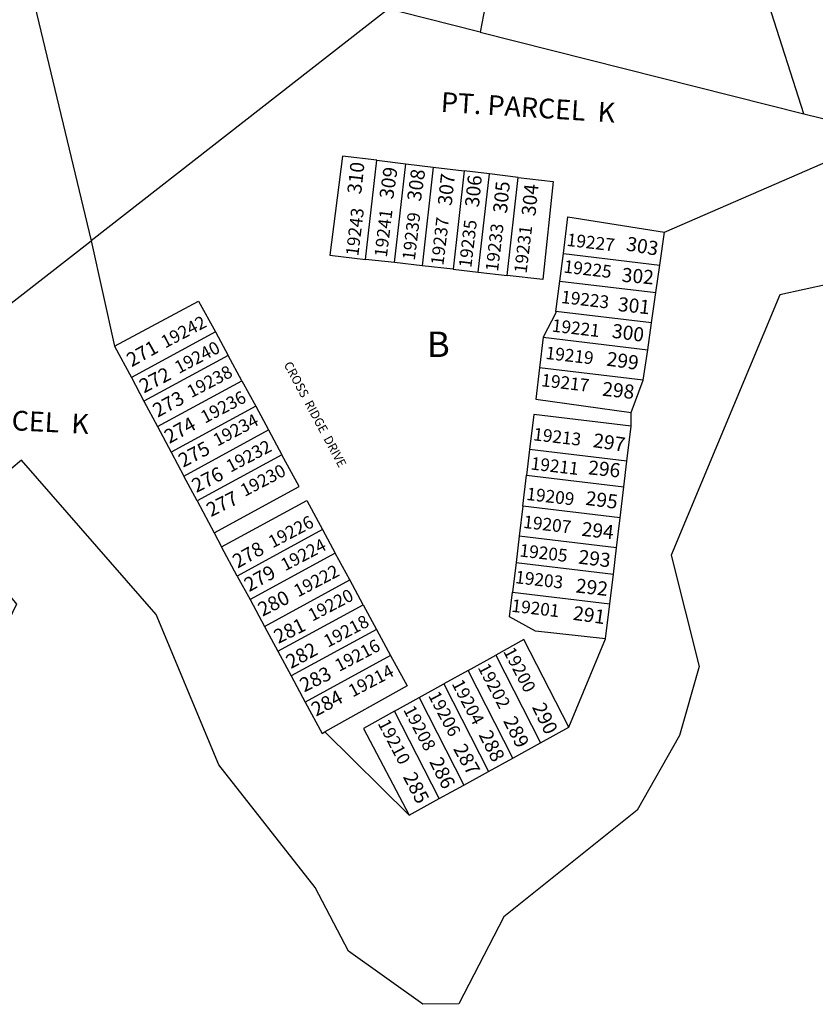
# Model space of a CAD drawing. Units: inches. Extents: x 1237769 to 1243835, y 545401 to 549490.
# Drawn here: x 1239764 to 1240321, y 546369 to 547057 of the extents above; entities that cross this region are included whole.
import ezdxf

# ---------------------------------------------------------------- set-up
doc = ezdxf.new("R2010")
doc.units = ezdxf.units.IN
doc.header["$MEASUREMENT"] = 0
for name, color, linetype in [('Addresses', 5, 'Continuous'), ('Lot-Block-Parcel Text', 6, 'Continuous'), ('Parcel Boundaries', 7, 'Continuous'), ('Street Names', 7, 'Continuous')]:
    doc.layers.add(name, color=color, linetype=linetype)
doc.styles.add('Arial', font='txt')

msp = doc.modelspace()

# ---------------------------------------------------------------- linework, layer by layer
at = {"layer": 'Parcel Boundaries'}
for p, q in [((1240108.04, 547162.35), (1240086.33, 547048.03)), ((1239770.78, 547083.68), (1239814.31, 546902.31)), ((1240028.15, 547068.91), (1239814.31, 546902.31)), ((1240086.33, 547048.03), (1240312.61, 546990.97)), ((1240312.61, 546990.97), (1240371.46, 546976.13)), ((1240215.01, 546908.21), (1240371.46, 546976.13)), ((1240006.16, 546889.26), (1240014.05, 546958.47)), ((1240014.05, 546958.47), (1240034.29, 546956.03)), ((1240026.42, 546886.97), (1240034.29, 546956.03)), ((1240034.29, 546956.03), (1240053.48, 546953.71)), ((1240053.48, 546953.71), (1240045.63, 546884.8)), ((1240053.48, 546953.71), (1240075.16, 546951.09)), ((1240075.16, 546951.09), (1240067.33, 546882.35)), ((1240092.75, 546948.96), (1240075.16, 546951.09)), ((1240084.94, 546880.36), (1240092.75, 546948.96)), ((1240112.92, 546946.53), (1240092.75, 546948.96)), ((1240105.12, 546878.08), (1240112.92, 546946.53)), ((1239631.97, 546760.25), (1239814.31, 546902.31)), ((1239814.31, 546902.31), (1239830.7, 546828.73)), ((1240211.78, 546885.26), (1240215.01, 546908.21)), ((1240026.42, 546886.97), (1240006.16, 546889.26)), ((1240141.96, 546874.11), (1240144.39, 546893.32)), ((1240144.39, 546893.32), (1240211.78, 546885.26)), ((1240045.63, 546884.8), (1240026.42, 546886.97)), ((1240067.33, 546882.35), (1240045.63, 546884.8)), ((1240067.33, 546882.35), (1240084.94, 546880.36)), ((1240209.08, 546866.08), (1240211.78, 546885.26)), ((1240084.94, 546880.36), (1240105.12, 546878.08)), ((1240139.26, 546852.81), (1240141.96, 546874.11)), ((1240141.96, 546874.11), (1240209.08, 546866.08)), ((1240206.09, 546844.83), (1240209.08, 546866.08)), ((1240206.09, 546844.83), (1240139.26, 546852.81)), ((1240203.47, 546826.16), (1240206.09, 546844.83)), ((1239901.13, 546838.64), (1239842.45, 546806.69)), ((1239901.13, 546838.64), (1239910.04, 546822.19)), ((1240130.32, 546834.9), (1240127.69, 546813.45)), ((1240130.32, 546834.9), (1240203.47, 546826.16)), ((1239830.7, 546828.73), (1239842.45, 546806.69)), ((1240200.3, 546804.78), (1240203.47, 546826.16)), ((1239910.04, 546822.19), (1239851.25, 546790.18)), ((1239919.64, 546804.47), (1239910.04, 546822.19)), ((1240200.3, 546804.78), (1240127.69, 546813.45)), ((1239842.45, 546806.69), (1239851.25, 546790.18)), ((1239860.73, 546772.4), (1239919.64, 546804.47)), ((1239919.64, 546804.47), (1239929.33, 546786.59)), ((1240191.85, 546782.24), (1240200.3, 546804.78)), ((1239851.25, 546790.18), (1239860.73, 546772.4)), ((1239929.33, 546786.59), (1239870.29, 546754.46)), ((1239929.33, 546786.59), (1239938.28, 546770.07)), ((1240191.81, 546772.62), (1240191.85, 546782.24)), ((1239860.73, 546772.4), (1239870.29, 546754.46)), ((1240188.88, 546748.24), (1240191.81, 546772.62)), ((1239879.14, 546737.87), (1239938.28, 546770.07)), ((1239938.28, 546770.07), (1239947.67, 546752.74)), ((1239870.29, 546754.46), (1239879.14, 546737.87)), ((1239947.67, 546752.74), (1239888.41, 546720.48)), ((1240120.84, 546756.37), (1240118.67, 546738.37)), ((1240188.88, 546748.24), (1240120.84, 546756.37)), ((1240186.71, 546730.24), (1240188.88, 546748.24)), ((1239888.41, 546720.48), (1239879.14, 546737.87)), ((1240116.08, 546716.74), (1240118.67, 546738.37)), ((1240118.67, 546738.37), (1240186.71, 546730.24)), ((1240184.11, 546708.61), (1240186.71, 546730.24)), ((1239888.41, 546720.48), (1239900.29, 546698.18)), ((1240116.08, 546716.74), (1240113.56, 546695.8)), ((1240184.11, 546708.61), (1240116.08, 546716.74)), ((1240181.59, 546687.68), (1240184.11, 546708.61)), ((1239900.29, 546698.18), (1239905.52, 546688.36)), ((1239976.01, 546700.43), (1239916.49, 546668.02)), ((1239976.01, 546700.43), (1239984.92, 546683.98)), ((1240113.56, 546695.8), (1240111.35, 546677.43)), ((1240181.59, 546687.68), (1240113.56, 546695.8)), ((1239916.49, 546668.02), (1239905.52, 546688.36)), ((1239984.92, 546683.98), (1239925.37, 546651.56)), ((1239995.06, 546665.28), (1239984.92, 546683.98)), ((1240179.38, 546669.3), (1240181.59, 546687.68)), ((1240111.35, 546677.43), (1240108.88, 546656.8)), ((1240111.35, 546677.43), (1240179.38, 546669.3)), ((1239916.49, 546668.02), (1239925.37, 546651.56)), ((1240176.9, 546648.67), (1240179.38, 546669.3)), ((1239935.46, 546632.83), (1239995.06, 546665.28)), ((1240004.46, 546647.93), (1239995.06, 546665.28)), ((1240108.88, 546656.8), (1240176.9, 546648.67)), ((1239925.37, 546651.56), (1239935.46, 546632.83)), ((1239944.82, 546615.47), (1240004.46, 546647.93)), ((1240004.46, 546647.93), (1240013.8, 546630.68)), ((1240173.96, 546624.2), (1240176.9, 546648.67)), ((1239935.46, 546632.83), (1239944.82, 546615.47)), ((1240013.8, 546630.68), (1239954.13, 546598.2)), ((1240013.8, 546630.68), (1240023.66, 546612.48)), ((1240148.28, 546562.37), (1240173.96, 546624.2)), ((1239944.82, 546615.47), (1239954.13, 546598.2)), ((1240023.66, 546612.48), (1239963.95, 546579.98)), ((1240077.77, 546602.04), (1240097.15, 546612.77)), ((1240097.15, 546612.77), (1240128.48, 546551.47)), ((1240077.77, 546602.04), (1240060.76, 546592.62)), ((1240109.07, 546540.79), (1240077.77, 546602.04)), ((1239954.13, 546598.2), (1239963.95, 546579.98)), ((1240043.62, 546583.13), (1240060.76, 546592.62)), ((1240060.76, 546592.62), (1240092.04, 546531.42)), ((1240026.39, 546573.58), (1240043.62, 546583.13)), ((1240043.62, 546583.13), (1240074.88, 546521.97)), ((1240057.62, 546512.47), (1240026.39, 546573.58)), ((1239977.76, 546559.14), (1240036.56, 546500.88)), ((1240128.48, 546551.47), (1240148.28, 546562.37)), ((1240109.07, 546540.79), (1240128.48, 546551.47)), ((1240092.04, 546531.42), (1240109.07, 546540.79)), ((1240074.88, 546521.97), (1240092.04, 546531.42)), ((1240057.62, 546512.47), (1240074.88, 546521.97)), ((1240036.56, 546500.88), (1240057.62, 546512.47))]:
    msp.add_line(p, q, dxfattribs=at)
for points in [[(1240312.61, 546990.97), (1240287.93, 547067.44), (1240380.12, 547102.36), (1240396.16, 547107.11)], [(1240086.33, 547048.03), (1240030, 547062.23), (1240028.15, 547068.91)], [(1240371.46, 546976.13), (1240346.72, 546875.63), (1240295.65, 546864.41), (1240219.83, 546682.53), (1240239.3, 546604.7), (1240225.49, 546556.66), (1240196.05, 546504.47), (1240102.68, 546429.88), (1240071.41, 546369.08), (1240046.2, 546368.78), (1239994.13, 546405.85), (1239970.92, 546450.43), (1239903.66, 546536.06), (1239859.7, 546641.05), (1239765.53, 546749.03), (1239714.92, 546706.54), (1239762.09, 546648.44), (1239744.6, 546612.55)], [(1240014.05, 546958.47), (1239989.95, 546961.38), (1239981.24, 546892.08), (1240006.16, 546889.26)], [(1240112.92, 546946.53), (1240137.33, 546943.58), (1240130.03, 546875.27), (1240105.12, 546878.08)], [(1240144.39, 546893.32), (1240147.63, 546918.89), (1240215.01, 546908.21)], [(1239830.7, 546828.73), (1239889.46, 546860.17), (1239901.13, 546838.64)], [(1240139.26, 546852.81), (1240139.13, 546851.79), (1240130.32, 546834.9)], [(1240127.69, 546813.45), (1240125.07, 546791.59), (1240191.85, 546782.24)], [(1240191.81, 546772.62), (1240123.78, 546780.87), (1240120.84, 546756.37)], [(1239900.29, 546698.18), (1239959.7, 546730.53), (1239947.67, 546752.74)], [(1239905.52, 546688.36), (1239965.01, 546720.74), (1239976.01, 546700.43)], [(1240173.96, 546624.2), (1240124.96, 546629.39), (1240106.8, 546639.49), (1240108.88, 546656.8)], [(1240148.28, 546562.37), (1240116.73, 546623.61), (1240097.15, 546612.77)], [(1240023.66, 546612.48), (1240035.16, 546591.27), (1239977.76, 546559.14)], [(1239963.95, 546579.98), (1239975.79, 546558.03), (1239977.76, 546559.14)], [(1240026.39, 546573.58), (1240004.61, 546561.52), (1240036.56, 546500.88)]]:
    msp.add_lwpolyline(points, dxfattribs=at)

# ---------------------------------------------------------------- texts
at = {"layer": 'Addresses', "color": 18, "true_color": 0x000000, "style": 'Arial'}
for s, rotation, p in [('19243', 83.09834, (1240001.05, 546891.26)), ('19241', 83.09834, (1240021.01, 546890.39)), ('19239', 83.09834, (1240040.55, 546888.22)), ('19237', 83.09834, (1240060.51, 546884.75)), ('19235', 83.09834, (1240080.04, 546883.02)), ('19233', 83.09834, (1240098.7, 546880.41)), ('19231', 83.09834, (1240118.67, 546879.11)), ('19227', -6.73161, (1240146.39, 546898.74)), ('19225', -6.73161, (1240144.22, 546880.07)), ('19223', -6.73161, (1240142.48, 546858.81)), ('19242', 27.6893, (1239866.05, 546826.92)), ('19221', -6.73161, (1240135.97, 546838.84)), ('19240', 27.6893, (1239875.6, 546809.12)), ('19219', -6.73161, (1240131.63, 546819.74)), ('19238', 27.6893, (1239884.28, 546792.2)), ('19217', -6.73161, (1240128.59, 546800.65)), ('19236', 27.6893, (1239893.82, 546774.4)), ('19234', 27.6893, (1239902.51, 546758.34)), ('19213', -6.73161, (1240122.95, 546762.89)), ('19232', 27.6893, (1239911.62, 546740.11)), ('19211', -6.73161, (1240121.21, 546742.49)), ('19230', 27.6893, (1239921.6, 546723.19)), ('19209', -6.73161, (1240118.18, 546721.22)), ('19226', 27.6893, (1239941.12, 546687.25)), ('19207', -6.73161, (1240116.01, 546701.69)), ('19224', 27.6893, (1239949.8, 546671.19)), ('19205', -6.73161, (1240113.4, 546681.72)), ('19222', 27.6893, (1239958.92, 546652.97)), ('19203', -6.73161, (1240110.36, 546663.06)), ('19220', 27.6893, (1239968.9, 546636.04)), ('19201', -6.73161, (1240107.76, 546643.1)), ('19218', 27.6893, (1239979.75, 546617.81)), ('19216', 27.6893, (1239987.56, 546600.88)), ('19200', -62.31437, (1240102.12, 546615.45)), ('19214', 27.6893, (1239997.11, 546583.09)), ('19202', -62.31437, (1240084.33, 546604.16)), ('19204', -62.31437, (1240066.1, 546592.88)), ('19206', -62.31437, (1240049.61, 546584.63)), ('19208', -62.31437, (1240032.25, 546574.65)), ('19210', -62.31437, (1240014.45, 546565.1))]:
    msp.add_text(s, height=8.875, rotation=rotation, dxfattribs=at).set_placement(p)
at = {"layer": 'Lot-Block-Parcel Text', "color": 14, "true_color": 0xa80000, "style": 'Arial'}
for s, height, rotation, p in [('PT. PARCEL  K', 13.8056, -3.58261, (1240058.44, 546992.43)), ('310', 9.861, 83.56701, (1240003, 546934.49)), ('309', 9.861, 81.53928, (1240025.39, 546930.88)), ('308', 9.861, 81.86484, (1240044.78, 546929.42)), ('307', 9.861, 83.65623, (1240066.26, 546926.38)), ('306', 9.861, 84.15677, (1240085.31, 546925.33)), ('305', 9.861, 84.2219, (1240104.93, 546921.08)), ('304', 9.861, 84.34784, (1240124.88, 546919.18)), ('303', 9.861, -9.87749, (1240187.78, 546895.59)), ('302', 9.861, -5.03925, (1240184.9, 546873.67)), ('301', 9.861, -6.23741, (1240182.18, 546853.25)), ('300', 9.861, -7.87783, (1240177.88, 546834.62)), ('271', 9.861, 29.25162, (1239842.61, 546813.8)), ('299', 9.861, -7.94834, (1240174.16, 546815.09)), ('272', 9.861, 27.38381, (1239851.18, 546795.51)), ('298', 9.861, -6.04965, (1240171.21, 546794.03)), ('273', 9.861, 28.69011, (1239860.81, 546778.54)), ('PT. PARCEL  K', 13.8056, -2.81049, (1239690.56, 546773.26)), ('274', 9.861, 29.06205, (1239868.94, 546760.22)), ('297', 9.861, -8.43481, (1240164.71, 546758.15)), ('275', 9.861, 27.71468, (1239878.59, 546743.56)), ('276', 9.861, 26.66949, (1239887.76, 546725.96)), ('296', 9.861, -5.98121, (1240161.41, 546739.11)), ('277', 9.861, 26.29938, (1239897.98, 546709.09)), ('295', 9.861, -7.50284, (1240159.52, 546717.79)), ('294', 9.861, -6.70491, (1240156.79, 546696.18)), ('278', 9.861, 29.51421, (1239916.69, 546673.1)), ('293', 9.861, -6.96845, (1240154.55, 546676.71)), ('279', 9.861, 29.12729, (1239924.74, 546656.67)), ('292', 9.861, -6.63714, (1240152.7, 546656.59)), ('280', 9.861, 26.89552, (1239934.07, 546639.54)), ('291', 9.861, -7.97076, (1240150.69, 546637.45)), ('281', 9.861, 26.14616, (1239945.07, 546620.52)), ('282', 9.861, 28.594, (1239953.92, 546602.91)), ('283', 9.861, 26.13701, (1239963.19, 546586.63)), ('284', 9.861, 27.96364, (1239971.51, 546569.66)), ('290', 9.861, -64.10885, (1240122.3, 546576.52)), ('289', 9.861, -63.06751, (1240102.1, 546566.89)), ('288', 9.861, -62.87159, (1240084.95, 546557.1)), ('287', 9.861, -60.80823, (1240067.15, 546547.31)), ('286', 9.861, -63.65335, (1240050.47, 546538.35)), ('285', 9.861, -62.78049, (1240032.09, 546527.8))]:
    msp.add_text(s, height=height, rotation=rotation, dxfattribs=at).set_placement(p)
msp.add_text('B', height=17.75, dxfattribs=at).set_placement((1240049.08, 546821.02))
at = {"layer": 'Street Names', "color": 18, "true_color": 0x000000, "style": 'Arial'}
msp.add_text('CROSS  RIDGE  DRIVE', height=6.1632, rotation=-61.81369, dxfattribs=at).set_placement((1239948.76, 546815.78))

doc.saveas('drawing.dxf')
